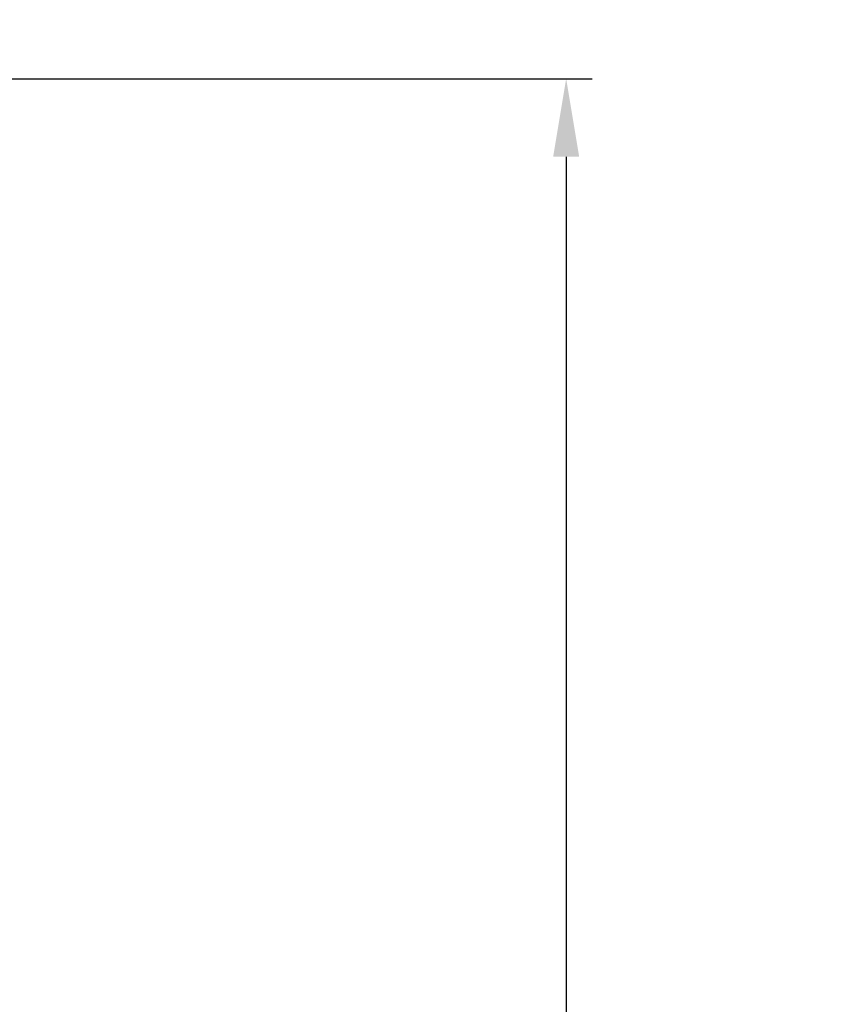
# Model space of a CAD drawing. Units: inches. Extents: x 169.6 to 213.8, y 195 to 208.3.
# Drawn here: x 211 to 212, y 202.8 to 204 of the extents above; entities that cross this region are included whole.
import ezdxf

# ---------------------------------------------------------------- set-up
doc = ezdxf.new("R2010")
doc.units = ezdxf.units.IN
doc.header["$LTSCALE"] = 0.25
doc.header["$MEASUREMENT"] = 0
doc.layers.add('ANNOTATIONS', color=1, linetype='Continuous')
doc.styles.add('ARIAL', font='arial.ttf', dxfattribs={"height": 0.09375})
doc.dimstyles.new('STANDARD$0', dxfattribs={"dimtxt": 0.09375, "dimasz": 0.09375, "dimexe": 0.03125, "dimexo": 0.046875, "dimgap": 0.09, "dimtad": 0, "dimtih": 1, "dimtoh": 1, "dimdec": 4, "dimzin": 0, "dimdsep": 46, "dimtxsty": 'ARIAL', "dimcen": 0.09, "dimadec": 0, "dimazin": 0, "dimtfac": 1, "dimtdec": 4, "dimtofl": 0, "dimtmove": 0, "dimatfit": 1, "dimfxl": 1, "dimtolj": 1, "dimtzin": 0, "dimarcsym": 0})

# ---------------------------------------------------------------- blocks, each defined once
blk = doc.blocks.new('*D5')
at = {"layer": 'ANNOTATIONS', "color": 0, "lineweight": -2, "transparency": 16777216}
for p, q in [((210.1858, 203.9569), (211.6796, 203.9569)), ((211.6483, 203.8631), (211.6483, 202.426)), ((211.6483, 200.554), (211.6483, 201.9911)), ((210.7819, 200.4602), (211.6796, 200.4602))]:
    blk.add_line(p, q, dxfattribs=at)
at = {"layer": 'ANNOTATIONS', "color": 0, "transparency": 16777216}
for points in [[(211.6327, 203.8631), (211.664, 203.8631), (211.6483, 203.9569)], [(211.6327, 200.554), (211.664, 200.554), (211.6483, 200.4602)]]:
    blk.add_solid(points, dxfattribs=at)
at = {"layer": 'defpoints', "color": 0, "transparency": 16777216}
for p in [(210.139, 203.9569), (210.735, 200.4602), (211.6483, 200.4602)]:
    blk.add_point(p, dxfattribs=at)
at = {"layer": 'ANNOTATIONS', "color": 0, "transparency": 16777216, "insert": (211.6483, 202.2086), "char_height": 0.09375, "attachment_point": 5, "style": 'ARIAL'}
blk.add_mtext('\\A1;OPENING\\PHEIGHT', dxfattribs=at)
blk = doc.blocks.new('*D2')
at = {"layer": 'ANNOTATIONS', "color": 0, "lineweight": -2, "transparency": 16777216}
for p, q in [((210.8131, 205.2102), (212.2329, 205.2102)), ((212.2017, 205.1165), (212.2017, 203.0527)), ((212.2017, 200.554), (212.2017, 202.6178)), ((210.7819, 200.4602), (212.2329, 200.4602))]:
    blk.add_line(p, q, dxfattribs=at)
at = {"layer": 'ANNOTATIONS', "color": 0, "transparency": 16777216}
for points in [[(212.1861, 205.1165), (212.2173, 205.1165), (212.2017, 205.2102)], [(212.1861, 200.554), (212.2173, 200.554), (212.2017, 200.4602)]]:
    blk.add_solid(points, dxfattribs=at)
at = {"layer": 'defpoints', "color": 0, "transparency": 16777216}
for p in [(210.7662, 205.2102), (210.735, 200.4602), (212.2017, 200.4602)]:
    blk.add_point(p, dxfattribs=at)
at = {"layer": 'ANNOTATIONS', "color": 0, "transparency": 16777216, "insert": (212.2017, 202.8352), "char_height": 0.09375, "attachment_point": 5, "style": 'ARIAL'}
blk.add_mtext('\\A1;TOTAL\\PHEIGHT', dxfattribs=at)

msp = doc.modelspace()

# ---------------------------------------------------------------- dimensions: what is measured, and where the dimension line sits
at = {"layer": 'ANNOTATIONS'}
dim = msp.add_linear_dim(base=(212.20168, 200.46024), p1=(210.76623, 205.21024), p2=(210.73498, 200.46024), angle=90, text='TOTAL\\PHEIGHT', dimstyle='STANDARD$0', dxfattribs=at)
dim.commit()
dim.dimension.update_dxf_attribs({"geometry": '*D2', "text_midpoint": (212.20168, 202.83524), "dimtype": 160})
dim = msp.add_linear_dim(base=(211.64835, 200.46024), p1=(210.13896, 203.95688), p2=(210.73498, 200.46024), angle=90, text='OPENING\\PHEIGHT', dimstyle='STANDARD$0', dxfattribs=at)
dim.commit()
dim.dimension.update_dxf_attribs({"geometry": '*D5', "text_midpoint": (211.64835, 202.20856)})

doc.saveas('drawing.dxf')
